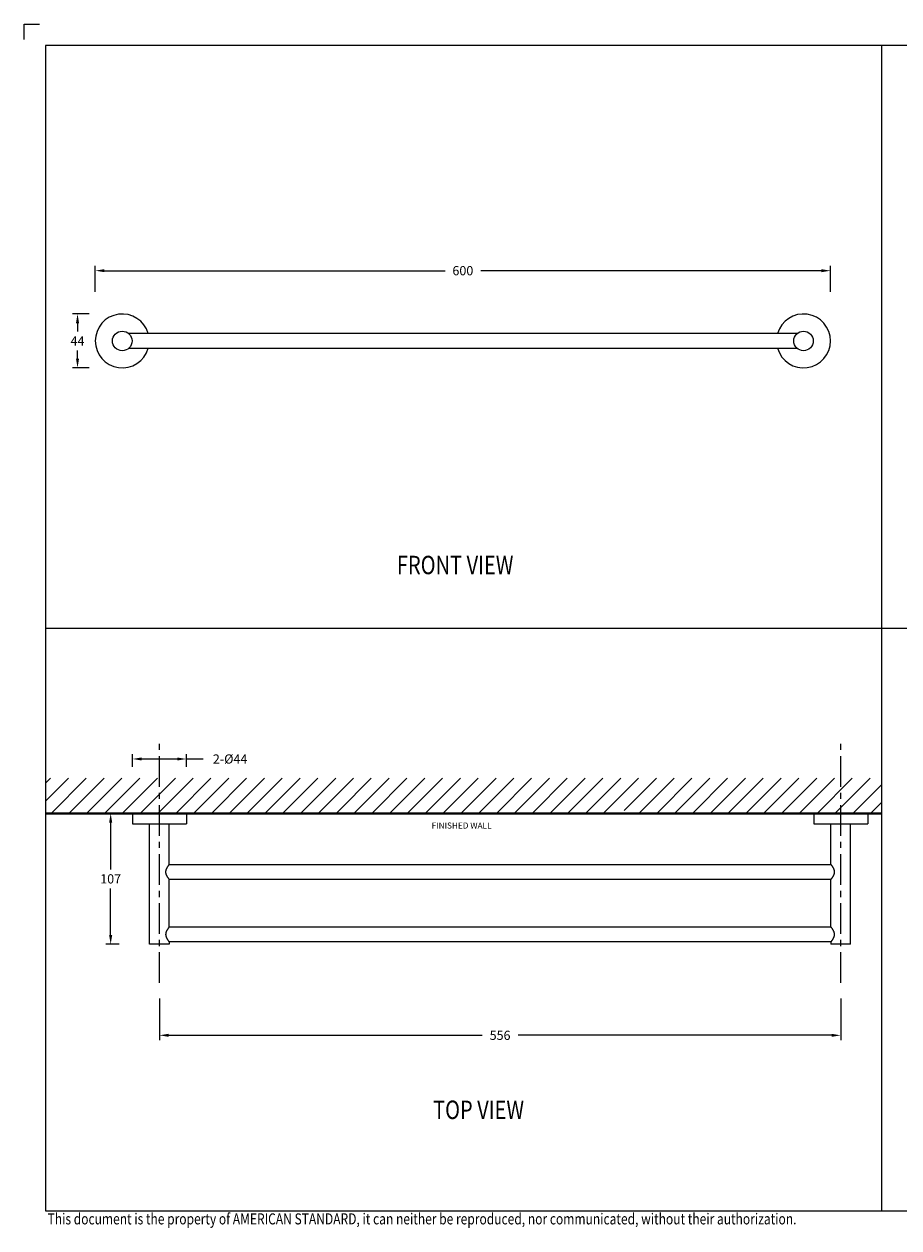
# Model space of a CAD drawing. Units: inches. Extents: x 22 to 1422, y 2 to 1029.
import ezdxf

# ---------------------------------------------------------------- set-up
doc = ezdxf.new("R2010")
doc.units = ezdxf.units.IN
doc.header["$MEASUREMENT"] = 0
doc.linetypes.add('CENTER', pattern=[2, 1.25, -0.25, 0.25, -0.25])
for name, color, linetype, lineweight in [('Center line', 1, 'CENTER', 15), ('Dimension', 1, 'Continuous', 13), ('Outline', 6, 'Continuous', 20), ('TEXT', 3, 'Continuous', 9)]:
    doc.layers.add(name, color=color, linetype=linetype, lineweight=lineweight)
doc.layers.add('WC-DET', color=8, linetype='Continuous')
doc.dimstyles.new('STANDARD$0', dxfattribs={"dimscale": 0.5, "dimtxt": 7, "dimasz": 7, "dimexe": 1.5, "dimexo": 1.5, "dimgap": 1.5, "dimtad": 1, "dimdec": 0, "dimlfac": -1, "dimzin": 0, "dimdsep": 46, "dimtxsty": 'Standard', "dimcen": 4, "dimadec": 0, "dimazin": 0, "dimtfac": 1, "dimtdec": 0, "dimtofl": 0, "dimtmove": 2, "dimatfit": 3, "dimfxl": 0, "dimtvp": 1.5, "dimtolj": 1, "dimtzin": 0, "dimarcsym": 0})

# ---------------------------------------------------------------- blocks, each defined once
blk = doc.blocks.new('FRONT_VIEW_TEXT')
at = {"layer": 'TEXT', "color": 0, "width": 0.8}
blk.add_text('FRONT VIEW', height=30, dxfattribs=at).set_placement((-2.91294254497916, 3.496140694569476))
blk = doc.blocks.new('TOP_VIEW_TEXT')
at = {"layer": 'TEXT', "color": 0, "width": 0.8}
blk.add_text('TOP VIEW', height=30, dxfattribs=at).set_placement((2.587223133816224, 1.304260110051473))
blk = doc.blocks.new('*D11')
at = {"layer": 'Defpoints', "color": 0}
for p in [(78.82102090950846, 792.5181636773857), (65.2197017973647, 748.5181636773857), (78.82102090950846, 748.5181636773857)]:
    blk.add_point(p, dxfattribs=at)
at = {"layer": 'Dimension', "color": 0, "lineweight": -2}
for p, q in [((74.82102090950846, 792.5181636773857), (61.21970179736471, 792.5181636773857)), ((65.2197017973647, 785.0181636773857), (65.2197017973647, 778.2681636773857)), ((65.2197017973647, 756.0181636773857), (65.2197017973647, 762.7681636773857)), ((74.82102090950846, 748.5181636773857), (61.2197017973647, 748.5181636773857))]:
    blk.add_line(p, q, dxfattribs=at)
at = {"layer": 'Dimension', "color": 0}
for points in [[(63.96970179736471, 785.0181636773857), (66.4697017973647, 785.0181636773857), (65.2197017973647, 792.5181636773857)], [(63.96970179736471, 756.0181636773857), (66.4697017973647, 756.0181636773857), (65.2197017973647, 748.5181636773857)]]:
    blk.add_solid(points, dxfattribs=at)
at = {"layer": 'Dimension', "color": 0, "insert": (65.21970179736458, 770.5181636773857), "char_height": 7.5, "attachment_point": 5}
blk.add_mtext('\\A1;44', dxfattribs=at)
blk = doc.blocks.new('*D10')
at = {"layer": 'Defpoints', "color": 0}
for p in [(679.7042481097922, 827.84332529575), (79.70424810979219, 806.4913731493932), (679.7042481097922, 806.4913731493932)]:
    blk.add_point(p, dxfattribs=at)
at = {"layer": 'Dimension', "color": 0, "lineweight": -2}
for p, q in [((79.70424810979219, 810.4913731493932), (79.70424810979219, 831.84332529575)), ((87.20424810979219, 827.84332529575), (365.1417481097922, 827.84332529575)), ((672.2042481097922, 827.84332529575), (394.2667481097922, 827.84332529575)), ((679.7042481097922, 810.4913731493932), (679.7042481097922, 831.84332529575))]:
    blk.add_line(p, q, dxfattribs=at)
at = {"layer": 'Dimension', "color": 0}
for points in [[(87.20424810979219, 829.09332529575), (87.20424810979219, 826.59332529575), (79.70424810979219, 827.84332529575)], [(672.2042481097922, 829.09332529575), (672.2042481097922, 826.59332529575), (679.7042481097922, 827.84332529575)]]:
    blk.add_solid(points, dxfattribs=at)
at = {"layer": 'Dimension', "color": 0, "insert": (379.7042481097922, 827.84332529575), "char_height": 7.5, "attachment_point": 5}
blk.add_mtext('\\A1;600', dxfattribs=at)
blk = doc.blocks.new('*D14')
at = {"layer": 'Defpoints', "color": 0}
for p in [(132.0901494146717, 238.1738878810163), (688.0901494146708, 238.1738878810163), (688.0901494146708, 204.0146140692166)]:
    blk.add_point(p, dxfattribs=at)
at = {"layer": 'Dimension', "color": 0, "lineweight": -2}
for p, q in [((132.0901494146717, 234.1738878810163), (132.0901494146717, 200.0146140692166)), ((688.0901494146708, 234.1738878810163), (688.0901494146708, 200.0146140692166)), ((139.5901494146717, 204.0146140692166), (395.4651494146713, 204.0146140692166)), ((680.5901494146708, 204.0146140692166), (424.7151494146713, 204.0146140692166))]:
    blk.add_line(p, q, dxfattribs=at)
at = {"layer": 'Dimension', "color": 0}
for points in [[(139.5901494146717, 205.2646140692166), (139.5901494146717, 202.7646140692166), (132.0901494146717, 204.0146140692166)], [(680.5901494146708, 205.2646140692166), (680.5901494146708, 202.7646140692166), (688.0901494146708, 204.0146140692166)]]:
    blk.add_solid(points, dxfattribs=at)
at = {"layer": 'Dimension', "color": 0, "insert": (410.0901494146713, 204.0146140692166), "char_height": 7.5, "attachment_point": 5}
blk.add_mtext('\\A1;556', dxfattribs=at)
blk = doc.blocks.new('*D13')
at = {"layer": 'Defpoints', "color": 0}
for p in [(110.0901494146708, 429.455001841641), (110.0901494146708, 419.0152334108159), (154.0901494146708, 419.0152334108159)]:
    blk.add_point(p, dxfattribs=at)
at = {"layer": 'Dimension', "color": 0, "lineweight": -2}
for p, q in [((110.0901494146708, 423.0152334108159), (110.0901494146708, 433.455001841641)), ((154.0901494146708, 423.0152334108159), (154.0901494146708, 433.455001841641)), ((117.5901494146708, 429.455001841641), (146.5901494146708, 429.455001841641)), ((154.0901494146708, 429.455001841641), (167.6318160813378, 429.455001841641))]:
    blk.add_line(p, q, dxfattribs=at)
at = {"layer": 'Dimension', "color": 0}
for points in [[(117.5901494146708, 430.705001841641), (117.5901494146708, 428.205001841641), (110.0901494146708, 429.455001841641)], [(146.5901494146708, 430.705001841641), (146.5901494146708, 428.205001841641), (154.0901494146708, 429.455001841641)]]:
    blk.add_solid(points, dxfattribs=at)
at = {"layer": 'Dimension', "color": 0, "insert": (189.7568160813378, 429.455001841641), "char_height": 7.5, "attachment_point": 5}
blk.add_mtext('\\A1;2-%%C44', dxfattribs=at)
blk = doc.blocks.new('*D12')
at = {"layer": 'Defpoints', "color": 0}
for p in [(92.26371978522346, 385.0024560063173), (103.1233121265248, 385.0024560063173), (103.1233121265248, 278.3024560063175)]:
    blk.add_point(p, dxfattribs=at)
at = {"layer": 'Dimension', "color": 0, "lineweight": -2}
for p, q in [((99.12331212652478, 385.0024560063173), (88.26371978522346, 385.0024560063173)), ((92.26371978522346, 377.5024560063173), (92.26371978522344, 339.4024560063174)), ((92.26371978522343, 285.8024560063175), (92.26371978522344, 323.9024560063174)), ((99.12331212652478, 278.3024560063175), (88.26371978522343, 278.3024560063175))]:
    blk.add_line(p, q, dxfattribs=at)
at = {"layer": 'Dimension', "color": 0}
for points in [[(91.01371978522346, 377.5024560063173), (93.51371978522346, 377.5024560063173), (92.26371978522346, 385.0024560063173)], [(91.01371978522343, 285.8024560063175), (93.51371978522343, 285.8024560063175), (92.26371978522343, 278.3024560063175)]]:
    blk.add_solid(points, dxfattribs=at)
at = {"layer": 'Dimension', "color": 0, "insert": (92.26371978522339, 331.6524560063174), "char_height": 7.5, "attachment_point": 5}
blk.add_mtext('\\A1;107', dxfattribs=at)
blk = doc.blocks.new('y')
at = {"layer": 'Outline'}
for p, q in [((652.4129619660926, 776.5181636773857), (106.9953538735915, 776.5181636773857)), ((106.995534253492, 764.5181636773857), (652.413142345893, 764.5181636773857))]:
    blk.add_line(p, q, dxfattribs=at)
for centre in [(101.7042481097922, 770.5181636773857), (657.7042481097924, 770.5181636773857)]:
    blk.add_circle(centre, 8, dxfattribs=at)
for centre, start, end in [((101.7042481097922, 770.5181636773857), 15.82816411280156, 344.1537666204858), ((657.7042481097924, 770.5181636773857), 195.8281641128015, 164.1537666204858)]:
    blk.add_arc(centre, 22, start, end, dxfattribs=at)
at = {"layer": 'Dimension'}
dim = blk.add_linear_dim(base=(679.7042481097922, 827.84332529575), p1=(79.70424810979219, 806.4913731493932), p2=(679.7042481097922, 806.4913731493932), dimstyle='STANDARD$0', override={"dimtxt": 15, "dimasz": 15, "dimexe": 8, "dimexo": 8, "dimgap": 8, "dimtad": 0, "dimtih": 1, "dimtoh": 1, "dimlfac": 1, "dimzin": 4, "dimcen": 8, "dimtp": 2, "dimtm": 2, "dimtmove": 0, "dimtvp": 0, "dimtzin": 4}, dxfattribs=at)
dim.commit()
dim.dimension.update_dxf_attribs({"geometry": '*D10', "text_midpoint": (379.7042481097922, 827.84332529575)})
dim = blk.add_linear_dim(base=(65.2197017973647, 748.5181636773857), p1=(78.82102090950846, 792.5181636773857), p2=(78.82102090950846, 748.5181636773857), angle=90, dimstyle='STANDARD$0', override={"dimtxt": 15, "dimasz": 15, "dimexe": 8, "dimexo": 8, "dimgap": 8, "dimtad": 0, "dimtih": 1, "dimtoh": 1, "dimlfac": 1, "dimzin": 4, "dimcen": 8, "dimtp": 2, "dimtm": 2, "dimtmove": 0, "dimtvp": 0, "dimtzin": 4}, dxfattribs=at)
dim.commit()
dim.dimension.update_dxf_attribs({"geometry": '*D11', "text_midpoint": (65.21970179736458, 770.5181636773857)})
blk = doc.blocks.new('u')
for p, q in [((39.0901494146938, 395.0848429621662), (57.82236470555748, 413.8170582530299)), ((39.09014941469357, 409.6242232287866), (43.2829844389353, 413.817058253029)), ((43.5752407060036, 385.0305539868575), (72.36174497217601, 413.8170582530299)), ((58.11462097262213, 385.0305539868566), (86.90112523879455, 413.8170582530299)), ((72.65400123924067, 385.0305539868557), (101.4405055054131, 413.817058253029)), ((87.19338150585921, 385.0305539868557), (115.9798857720353, 413.8170582530299)), ((101.7327617724814, 385.0305539868575), (130.5192660386538, 413.8170582530299)), ((116.2721420390999, 385.0305539868575), (145.0586463052723, 413.8170582530299)), ((130.8115223057221, 385.0305539868584), (159.5980265718945, 413.8170582530317)), ((145.3509025723406, 385.0305539868575), (174.137406838513, 413.8170582530308)), ((159.8902828389592, 385.0305539868575), (188.6767871051316, 413.8170582530299)), ((174.4296631055777, 385.0305539868575), (203.2161673717501, 413.8170582530299)), ((188.9690433721962, 385.0305539868566), (217.7555476383723, 413.8170582530317)), ((203.5084236388184, 385.0305539868575), (232.2949279049908, 413.8170582530308)), ((218.047803905437, 385.0305539868575), (246.8343081716094, 413.8170582530299)), ((232.5871841720555, 385.0305539868575), (261.3736884382279, 413.8170582530299)), ((247.126564438674, 385.0305539868557), (275.91306870485, 413.8170582530317)), ((278.7280485510137, 387.5532775659565), (304.9918292380871, 413.8170582530308)), ((278.7280485510137, 402.0926578325768), (290.4524489714686, 413.8170582530317)), ((290.7447052385332, 385.0305539868575), (319.5312095047057, 413.8170582530299)), ((305.2840855051518, 385.0305539868566), (334.0705897713242, 413.8170582530299)), ((319.823465771774, 385.0305539868584), (348.6099700379464, 413.8170582530317)), ((334.3628460383925, 385.0305539868575), (363.1493503045649, 413.8170582530308)), ((348.902226305011, 385.0305539868575), (377.6887305711834, 413.8170582530299)), ((363.4416065716296, 385.0305539868575), (392.228110837802, 413.8170582530299)), ((377.9809868382481, 385.0305539868566), (406.7674911044242, 413.8170582530317)), ((392.5203671048703, 385.0305539868575), (421.3068713710427, 413.8170582530317)), ((407.0597473714888, 385.0305539868575), (435.8462516376612, 413.8170582530308)), ((421.5991276381073, 385.0305539868575), (450.3856319042834, 413.8170582530327)), ((436.1385079047295, 385.0305539868593), (464.9250121709019, 413.8170582530317)), ((450.6778881713481, 385.0305539868584), (479.4643924375205, 413.8170582530317)), ((465.2172684379666, 385.0305539868584), (494.003772704139, 413.8170582530317)), ((479.7566487045851, 385.0305539868575), (508.5431529707612, 413.8170582530327)), ((511.3581328169248, 387.5532775659583), (537.6219135039983, 413.8170582530317)), ((511.3581328169248, 402.0926578325777), (523.0825332373797, 413.8170582530327)), ((523.3747895044444, 385.0305539868575), (552.1612937706168, 413.8170582530317)), ((537.9141697710629, 385.0305539868575), (566.7006740372353, 413.8170582530317)), ((552.4535500376851, 385.0305539868593), (581.2400543038575, 413.8170582530327)), ((566.9929303043036, 385.0305539868593), (595.779434570476, 413.8170582530317)), ((581.5323105709222, 385.0305539868584), (610.3188148370946, 413.8170582530317)), ((596.0716908375407, 385.0305539868575), (624.8581951037131, 413.8170582530317)), ((610.6110711041592, 385.0305539868575), (639.3975753703353, 413.8170582530327)), ((625.1504513707814, 385.0305539868593), (653.9369556369538, 413.8170582530317)), ((639.6898316374, 385.0305539868584), (668.4763359035724, 413.8170582530317)), ((654.2292119040185, 385.0305539868593), (683.0157161701945, 413.8170582530336)), ((668.7685921706407, 385.0305539868602), (697.5550964368131, 413.8170582530336)), ((683.3079724372592, 385.0305539868593), (712.0944767034316, 413.8170582530327)), ((697.8473527038777, 385.0305539868593), (721.5901494146938, 408.7733506976754)), ((261.6659447052962, 385.0305539868575), (278.7280485510137, 402.0926578325768)), ((494.2960289712073, 385.0305539868593), (511.3581328169248, 402.0926578325768)), ((712.3867329704963, 385.0305539868584), (721.5901494146938, 394.2339704310559)), ((276.2053249719147, 385.0305539868575), (278.7280485510137, 387.5532775659565)), ((140.0524074549701, 343.3024604315176), (140.0901494146708, 343.3524560063177)), ((680.090149414671, 343.3524560063177), (680.1278917753716, 343.3024598992176)), ((140.0901494146708, 331.2524560063173), (140.0524076668715, 331.3024513000171)), ((680.1278945293707, 331.3024557682172), (680.090149414671, 331.2524560063173)), ((140.0901494146708, 292.5024560063173), (140.0673825461706, 292.4730514747168)), ((680.0938984366712, 292.4976178043178), (680.090149414671, 292.5024560063173)), ((140.0869258040709, 280.1066160615171), (140.0901494146708, 280.1024560063177)), ((680.090149414671, 280.1024560063177), (680.0933730251709, 280.106616061317))]:
    blk.add_line(p, q)
at = {"color": 3, "lineweight": 40}
blk.add_line((39.0901494146938, 385.0024560063173), (721.5901494146938, 385.0024560063173), dxfattribs=at)
for points, start_tangent, end_tangent in [([(140.0673825461706, 292.4730514747168), (140.0331361288716, 292.4287140766171), (139.9833007541709, 292.363960610717), (139.9361816248709, 292.3024744601169)], (-0.6118428919071331, -0.7909793142824383), (-0.6074572097286411, -0.7943524018649998)), ([(680.2441148433716, 292.3024775502179), (680.1997095761706, 292.3604293344176), (680.1485754085713, 292.4268823218169), (680.113202777671, 292.4726810954178), (680.093898436671, 292.4976178043178)], (-0.6074572862020949, 0.7943523433842101), (-0.6124522883300253, 0.7905075550045778)), ([(139.9361857361708, 280.3024321751179), (139.961329228672, 280.2695900486176), (140.0172704965715, 280.1967825260178), (140.0575288051712, 280.1446045668179), (140.0819246588706, 280.1130722281175), (140.0869258040709, 280.1066160615171)], (0.6074573802806267, -0.7943522714404475), (0.612469032945658, -0.7904945816908616)), ([(680.0933730251706, 280.106616061317), (680.10844608407, 280.1260826322175), (680.1401669006716, 280.1671302634174), (680.187275536571, 280.2282963499172), (680.2441261473703, 280.3024492473176)], (0.6124690334524195, 0.7904945812982268), (0.6074569188205564, 0.7943526243281607))]:
    blk.add_spline(points, degree=3, dxfattribs=dict(start_tangent=start_tangent, end_tangent=end_tangent))
at = {"layer": 'Center line', "ltscale": 20}
for points in [[(132.0901494146717, 246.8426685153543), (132.0901494146717, 444.0608236555279)], [(688.0901494146708, 246.8426685153543), (688.0901494146708, 444.0608236555279)]]:
    blk.add_lwpolyline(points, dxfattribs=at)
at = {"layer": 'Outline'}
for p, q in [((110.0901494146708, 385.0024560063173), (154.0901494146708, 385.0024560063173)), ((110.0901494146708, 385.0024560063173), (110.0901494146708, 376.5024560063173)), ((154.0901494146708, 385.0024560063173), (154.0901494146708, 376.5024560063173)), ((666.090149414671, 385.0024560063173), (666.090149414671, 376.5024560063173)), ((666.090149414671, 385.0024560063173), (710.090149414671, 385.0024560063173)), ((710.090149414671, 385.0024560063173), (710.090149414671, 376.5024560063173)), ((110.0901494146708, 376.5024560063173), (154.0901494146708, 376.5024560063173)), ((124.0901494146708, 278.3024560063175), (124.0901494146708, 376.5024560063173)), ((140.0901494146708, 343.3524560063177), (140.0901494146708, 376.5024560063173)), ((666.090149414671, 376.5024560063173), (710.090149414671, 376.5024560063173)), ((680.090149414671, 343.3524560063177), (680.090149414671, 376.5024560063173)), ((696.090149414671, 278.3024560063175), (696.090149414671, 376.5024560063173)), ((140.0901494146708, 343.3024560063175), (680.090149414671, 343.3024560063175)), ((140.0901494146708, 331.3024560063175), (680.090149414671, 331.3024560063175)), ((140.0901494146708, 292.5024560063173), (140.0901494146708, 331.2524560063173)), ((680.090149414671, 292.5024560063173), (680.090149414671, 331.2524560063173)), ((680.2440866711713, 292.3024560063175), (139.9362121581705, 292.3024560063175)), ((140.0901494146708, 278.3024560063175), (124.0901494146708, 278.3024560063175)), ((680.2441173087718, 280.3024560063175), (139.9361815205719, 280.3024560063175)), ((140.0901494146708, 280.1024560063177), (140.0901494146708, 278.3024560063175)), ((680.090149414671, 280.1024560063177), (680.090149414671, 278.3024560063175)), ((696.090149414671, 278.3024560063175), (680.090149414671, 278.3024560063175))]:
    blk.add_line(p, q, dxfattribs=at)
at = {"layer": 'WC-DET'}
for points, start_tangent, end_tangent in [([(140.0524076668715, 331.3024513000171), (140.0197336036706, 331.3458793544175), (139.9654998869717, 331.4182699912169), (139.8986803047717, 331.5080056733175), (139.8154197464717, 331.6207043663169), (139.7188068229714, 331.7527790920174), (139.6094410875719, 331.9041000286177), (139.4879087686711, 332.0747085507171), (139.4069904443711, 332.1898575814173), (139.2613397583716, 332.4005715784176), (139.1067912690703, 332.6295807766171), (138.9445900457702, 332.8768649311176), (138.7760776421708, 333.1426319399177), (138.6027531407706, 333.427342163717), (138.5624984376716, 333.4953833939169), (138.3823354285703, 333.8104501596169), (138.2063044431705, 334.1386209391173), (138.0375766739706, 334.4785595839173), (137.8794056795703, 334.8289992954176), (137.7350227438708, 335.1889056986172), (137.6446492684716, 335.4437014163175), (137.5411545580717, 335.7806291193172), (137.4567188947711, 336.1181553750173), (137.3922583744714, 336.4569624095172), (137.3603492076707, 336.6880409527173), (137.3326033196716, 337.0095004694174), (137.3244868595719, 337.330536029817), (137.3360974434707, 337.6524141774169), (137.3676206203707, 337.9764013509173), (137.3903987130705, 338.1362081432169), (137.4504581645704, 338.458055372417), (137.5279177835708, 338.7761672516169), (137.6214705658711, 339.0907551083171), (137.7297781522718, 339.401958875517), (137.8356468103719, 339.6716837971169), (137.9802015873718, 340.0034214999175), (138.1349512720715, 340.326051464617), (138.2977066535712, 340.6395605708174), (138.4663824142715, 340.9437260136172), (138.6389652012711, 341.2381247178171), (138.7321308128719, 341.3912720812175), (138.9087746586718, 341.6723702181168), (139.0793004333716, 341.9339494979174), (139.2418406518716, 342.1757698227173), (139.3947762014703, 342.3975588016172), (139.4667834702703, 342.5002661213173), (139.5957254973708, 342.6816912990168), (139.7113033390704, 342.8418140142173), (139.8129264150719, 342.9808170901176), (139.8999923786703, 343.0986743531173), (139.9634277065705, 343.1838683420171), (140.0184440775718, 343.2573158924167), (140.0524074549701, 343.3024604315176)], (-0.6018158430943412, 0.7986348921757972), (0.6018158350177429, 0.7986348982619637)), ([(680.1278917753714, 343.3024598992176), (680.1442502407715, 343.2807344945174), (680.1926312341709, 343.2162782399171), (680.2556191792717, 343.1318954313172), (680.3328231058711, 343.0277168266173), (680.4238850298714, 342.9037156519169), (680.4432314860712, 342.8772074632177), (680.5537874455711, 342.7245636896175), (680.6761811223712, 342.5531155686174), (680.8094977508715, 342.3631267771177), (680.9528228811703, 342.1546647865168), (681.1052053746714, 341.9275985168167), (681.2656165699716, 341.6815824659168), (681.3588326232709, 341.5348460812172), (681.5367597495713, 341.2457308006176), (681.7160695211712, 340.9399543896177), (681.8945137438711, 340.6173317756172), (682.0687202523711, 340.279049555417), (682.2349199927719, 339.9266152209173), (682.3176416373715, 339.7364539602174), (682.4529731768705, 339.3953621044172), (682.5712219052709, 339.0520447733177), (682.6708083625706, 338.7066488131175), (682.7503623196715, 338.3587827645167), (682.7787385485715, 338.204445689217), (682.8240273812714, 337.8808514337177), (682.8496537156714, 337.5579852044173), (682.8554476556708, 337.2346142405174), (682.8411524125711, 336.9094298905172), (682.8296162596705, 336.7773759409172), (682.7880534961712, 336.4570441962176), (682.7283013500708, 336.1397373527177), (682.6514378658701, 335.8252683706176), (682.5586146886706, 335.5134964135175), (682.5458240244714, 335.4743301811175), (682.42620676827, 335.138490595117), (682.2929957103713, 334.8105709626177), (682.1483030308716, 334.490332529617), (681.9941380137714, 334.1777392193169), (681.8324301052705, 333.872944240117), (681.6650536762716, 333.5762843454174), (681.5537661130709, 333.3875094339171), (681.3745708640706, 333.095141510217), (681.199803415371, 332.8214552265169), (681.0315896511709, 332.566870938517), (680.8717767910709, 332.3318017905174), (680.8273119343701, 332.2674477377175), (680.6877119512717, 332.0680906772175), (680.5607695424712, 331.8900571611173), (680.4471941709705, 331.7331414294174), (680.3476713475718, 331.597329660817), (680.3026468570713, 331.5363744873173), (680.2292649104709, 331.4376452516169), (680.1710730135708, 331.3598748293168), (680.1282852094716, 331.3029742270171), (680.1278945293705, 331.3024557682172)], (0.6018158157734591, -0.798634912763602), (-0.6018157189265125, -0.7986349857431524)), ([(139.9361816248709, 292.3024744601169), (139.9181452831706, 292.2788695895176), (139.8309219190703, 292.1641587424172), (139.7347961159701, 292.0366188212172), (139.6255008310707, 291.8900781275167), (139.5036727050718, 291.7246628982173), (139.3699386072711, 291.540330641117), (139.2902026089703, 291.4289329643177), (139.132090027071, 291.2043870124178), (138.9654685931708, 290.9618565908174), (138.7916526127717, 290.7013359904174), (138.6120727340711, 290.4225875314175), (138.4283439318713, 290.1251134247175), (138.3896345193714, 290.0605822129171), (138.2011852449703, 289.7353496719168), (138.0183736631714, 289.3982342188172), (137.8445302113703, 289.050709698018), (137.6830127417705, 288.6941332830172), (137.5370873989703, 288.3295557583167), (137.4476137502714, 288.0751443904171), (137.345814747672, 287.7384288797173), (137.2640035598704, 287.4018952796175), (137.2029728727701, 287.0646657636169), (137.1709619738702, 286.8070907868166), (137.1492340880702, 286.4877604398168), (137.1476055072706, 286.1688067295179), (137.1661460872708, 285.848867844217), (137.2050044723708, 285.5267355275171), (137.2321590747704, 285.364232501717), (137.3005139898703, 285.0423373584179), (137.3864503870716, 284.7242278889169), (137.4885505302716, 284.4096447097179), (137.6053846087705, 284.098409898317), (137.7236183286712, 283.8173057079173), (137.8792081855716, 283.482313908218), (138.0447369171705, 283.1564883769167), (138.2179233902714, 282.8398538207173), (138.3966084350702, 282.5326515848171), (138.5787190553708, 282.2353272915168), (138.680004602971, 282.0756142299176), (138.8642385505716, 281.7937662165175), (139.0415066992717, 281.531568447617), (139.2100333752713, 281.2891988203171), (139.3682870352712, 281.0668770293175), (139.4477580547716, 280.9569527652172), (139.5803147863715, 280.7759220749174), (139.6990598647715, 280.6160231844167), (139.8034513850705, 280.4770781398172), (139.8929251608713, 280.3591144087175), (139.9361857361708, 280.3024321751179)], (-0.6074572098323434, -0.7943524017856964), (0.6074573803598153, -0.7943522713798902)), ([(680.2441261473703, 280.3024492473176), (680.249624586371, 280.3096411767172), (680.3323203195703, 280.4182472857171), (680.4256013542706, 280.5417879054173), (680.5321840112717, 280.6843743909174), (680.651448693772, 280.845875720617), (680.7827882547715, 281.0263279638173), (680.8702596156706, 281.1481559850179), (681.026631064871, 281.3695773866173), (681.1917117466708, 281.6090092708171), (681.3642206953716, 281.8664536239173), (681.5427672861713, 282.1421419874175), (681.7257853545705, 282.4365628510175), (681.7700696383706, 282.5099095822168), (681.9589102835705, 282.8337252179169), (682.1425786272719, 283.1697896865169), (682.3177398489713, 283.5166505225168), (682.4810042910701, 283.8729480280178), (682.6290486296709, 284.2376020688168), (682.7177918124705, 284.4852531543172), (682.8223202665702, 284.8225830614172), (682.9069377920712, 285.1597912593168), (682.9708116369709, 285.4977080447168), (683.0027748661703, 285.7355523138174), (683.0284207629718, 286.055278047517), (683.0339459241711, 286.3745235943168), (683.0192699010711, 286.6946537128167), (682.98421158207, 287.017019614317), (682.9602696088712, 287.1717469946177), (682.8961499730701, 287.4930987737168), (682.8142481621705, 287.8108107476171), (682.7159354190715, 288.1251397612175), (682.6026042544706, 288.4362675925174), (682.4768331231714, 288.7415787560174), (682.3237837626709, 289.0757163318174), (682.160459644472, 289.4010396780175), (681.9891032104713, 289.7175350369178), (681.8118413252703, 290.0249756456176), (681.6307192755719, 290.3229333066172), (681.5224859848711, 290.4946157036172), (681.3375090656716, 290.7788554169172), (681.1591791138706, 291.0435897642171), (680.9893257845704, 291.2886064479169), (680.8295266109706, 291.5136596579175), (680.7819815517703, 291.5797012643177), (680.6446502878714, 291.7683006114173), (680.5208819948709, 291.9357329632173), (680.4112488979715, 292.0822062730174), (680.3163306159711, 292.2077298116171), (680.2664278069713, 292.2732700040176), (680.2441148433716, 292.3024775502179)], (0.6074569187011396, 0.7943526244194811), (-0.6074572862389391, 0.7943523433560348))]:
    blk.add_spline(points, degree=3, dxfattribs=dict(at, start_tangent=start_tangent, end_tangent=end_tangent))
at = {"insert": (354.2334720644512, 377.6257477885963), "char_height": 4.934829302772687, "width": 74.61574525035398, "attachment_point": 1}
blk.add_mtext('{\\Fsimplex|c0;FINISHED WALL}', dxfattribs=at)
at = {"layer": 'Dimension'}
dim = blk.add_linear_dim(base=(110.0901494146708, 429.455001841641), p1=(154.0901494146708, 419.0152334108159), p2=(110.0901494146708, 419.0152334108159), text='2-%%C<>', dimstyle='STANDARD$0', override={"dimtxt": 15, "dimasz": 15, "dimexe": 8, "dimexo": 8, "dimgap": 8, "dimtad": 0, "dimtih": 1, "dimtoh": 1, "dimlfac": 1, "dimzin": 4, "dimcen": 8, "dimtp": 2, "dimtm": 2, "dimtmove": 0, "dimtvp": 0, "dimtzin": 4}, dxfattribs=at)
dim.commit()
dim.dimension.update_dxf_attribs({"geometry": '*D13', "text_midpoint": (189.7568160813378, 429.455001841641), "dimtype": 128})
dim = blk.add_linear_dim(base=(92.26371978522346, 385.0024560063173), p1=(103.1233121265248, 278.3024560063175), p2=(103.1233121265248, 385.0024560063173), angle=90, dimstyle='STANDARD$0', override={"dimtxt": 15, "dimasz": 15, "dimexe": 8, "dimexo": 8, "dimgap": 8, "dimtad": 0, "dimtih": 1, "dimtoh": 1, "dimlfac": 1, "dimzin": 4, "dimcen": 8, "dimtp": 2, "dimtm": 2, "dimtmove": 0, "dimtvp": 0, "dimtzin": 4}, dxfattribs=at)
dim.commit()
dim.dimension.update_dxf_attribs({"geometry": '*D12', "text_midpoint": (92.26371978522339, 331.6524560063174)})
dim = blk.add_linear_dim(base=(688.0901494146708, 204.0146140692166), p1=(132.0901494146717, 238.1738878810163), p2=(688.0901494146708, 238.1738878810163), dimstyle='STANDARD$0', override={"dimtxt": 15, "dimasz": 15, "dimexe": 8, "dimexo": 8, "dimgap": 8, "dimtad": 0, "dimtih": 1, "dimtoh": 1, "dimlfac": 1, "dimzin": 4, "dimcen": 8, "dimtp": 2, "dimtm": 2, "dimtmove": 0, "dimtvp": 0, "dimtzin": 4}, dxfattribs=at)
dim.commit()
dim.dimension.update_dxf_attribs({"geometry": '*D14', "text_midpoint": (410.0901494146713, 204.0146140692166)})

msp = doc.modelspace()

# ---------------------------------------------------------------- linework, layer by layer
at = {"ltscale": 0.5}
for p, q in [((21.5901494146938, 1016.529153865547), (21.5901494146938, 1029.029153865547)), ((21.5901494146938, 1029.029153865547), (34.0901494146938, 1029.029153865547))]:
    msp.add_line(p, q, dxfattribs=at)
msp.add_lwpolyline([(1404.090149414692, 60.9041538655472), (1404.090149414692, 1011.529153865547), (39.09014941469374, 1011.529153865547), (39.09014941469374, 60.9041538655472)], close=True)
at = {"layer": 'Defpoints'}
for p, q in [((721.5901494146938, 60.9041538655472), (721.5901494146938, 1011.529153865547)), ((39.0901494146938, 536.2166538655472), (1404.090149414692, 536.2166538655472))]:
    msp.add_line(p, q, dxfattribs=at)

# ---------------------------------------------------------------- block references
for name in ['y', 'u']:
    msp.add_blockref(name, (0, 0))
at = {"lineweight": 0, "xscale": 0.5, "yscale": 0.5, "zscale": 0.5}
for name, p in [('FRONT_VIEW_TEXT', (327.3044724887968, 578.4634761319683)), ('TOP_VIEW_TEXT', (354.1229104642299, 135.1001701851644))]:
    msp.add_blockref(name, p, dxfattribs=at)

# ---------------------------------------------------------------- texts
at = {"layer": 'TEXT', "width": 0.8}
msp.add_text('This document is the property of AMERICAN STANDARD, it can neither be reproduced, nor communicated, without their authorization.', height=9, dxfattribs=at).set_placement((40.77938359301427, 49.75424644758802))

doc.saveas('drawing.dxf')
